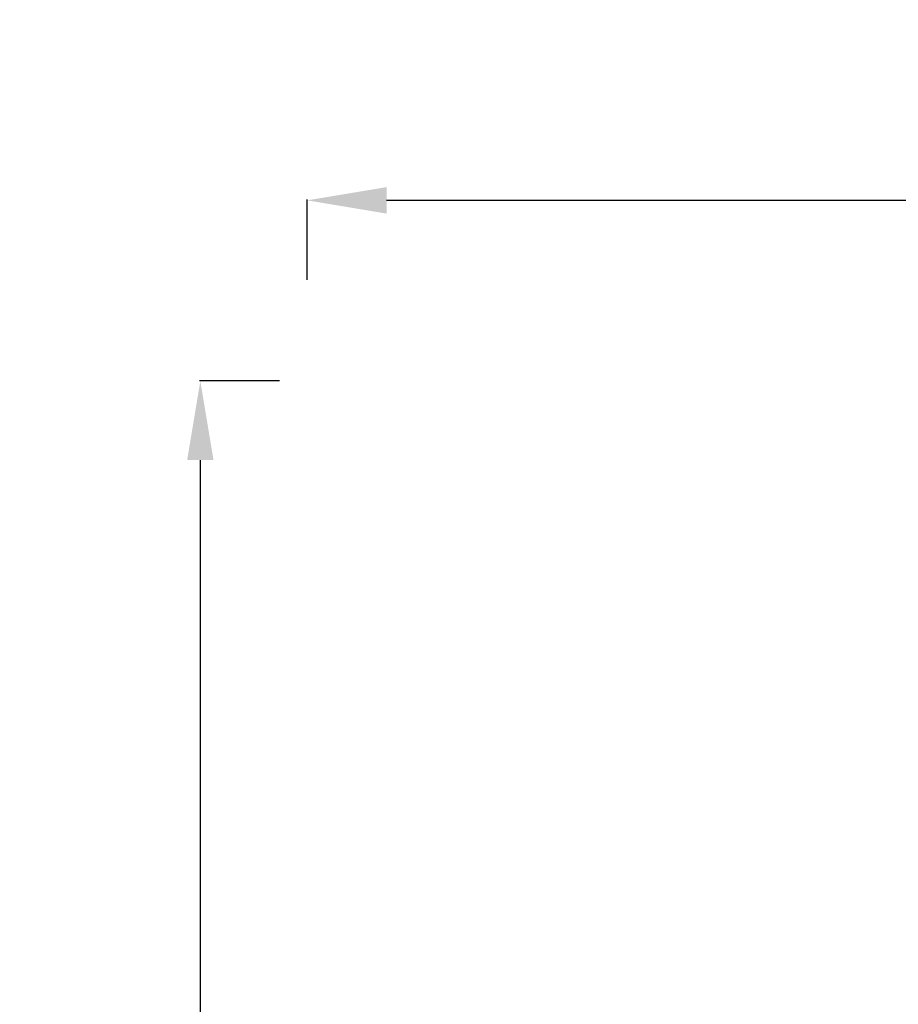
# Model space of a CAD drawing. Units: inches. Extents: x 71962 to 82532, y -92893 to -88241.
# Drawn here: x 71962 to 73425, y -89880 to -88241 of the extents above; entities that cross this region are included whole.
import ezdxf

# ---------------------------------------------------------------- set-up
doc = ezdxf.new("R2010")
doc.units = ezdxf.units.IN
doc.header["$MEASUREMENT"] = 0
doc.styles.get("Standard").update_dxf_attribs({"font": 'arial.ttf'})
doc.dimstyles.new('ISO-25', dxfattribs={"dimscale": 1.1, "dimtxt": 2.5, "dimasz": 2.5, "dimexe": 1.25, "dimexo": 0.625, "dimtad": 1, "dimtxsty": 'Standard', "dimcen": 2.5, "dimadec": 0, "dimazin": 0, "dimtfac": 1, "dimtmove": 0, "dimatfit": 3, "dimfxl": 1, "dimarcsym": 0})

# ---------------------------------------------------------------- blocks, each defined once
blk = doc.blocks.new('*D6')
at = {"color": 0, "lineweight": -2, "transparency": 16777216}
for p, q in [((72441.1, -88673.5), (72441.1, -88540.1)), ((76356.2, -88541.5), (72573.1, -88541.5)), ((76488.2, -88673.5), (76488.2, -88540.1))]:
    blk.add_line(p, q, dxfattribs=at)
at = {"color": 0, "transparency": 16777216}
for points in [[(72573.1, -88519.5), (72573.1, -88563.5), (72441.1, -88541.5)], [(76356.2, -88519.5), (76356.2, -88563.5), (76488.2, -88541.5)]]:
    blk.add_solid(points, dxfattribs=at)
at = {"layer": 'Defpoints', "color": 0, "transparency": 16777216}
for p in [(72441.1, -88541.5), (72441.1, -90865.5), (76488.2, -90869.8)]:
    blk.add_point(p, dxfattribs=at)
at = {"color": 0, "lineweight": 15, "transparency": 16777216, "insert": (74523.4, -88385.1), "char_height": 220, "attachment_point": 5}
blk.add_mtext('405', dxfattribs=at)
blk = doc.blocks.new('*D7')
at = {"color": 0, "lineweight": -2, "transparency": 16777216}
for p, q in [((72395.2, -88841.9), (72261.8, -88841.9)), ((72263.2, -92761.4), (72263.2, -88973.9)), ((72395.2, -92893.4), (72261.8, -92893.4))]:
    blk.add_line(p, q, dxfattribs=at)
at = {"color": 0, "transparency": 16777216}
for points in [[(72241.2, -88973.9), (72285.2, -88973.9), (72263.2, -88841.9)], [(72241.2, -92761.4), (72285.2, -92761.4), (72263.2, -92893.4)]]:
    blk.add_solid(points, dxfattribs=at)
at = {"layer": 'Defpoints', "color": 0, "transparency": 16777216}
for p in [(72263.2, -88841.9), (74469, -88841.9), (74464.6, -92893.4)]:
    blk.add_point(p, dxfattribs=at)
at = {"color": 0, "lineweight": 15, "transparency": 16777216, "insert": (72106.9, -90867.7), "char_height": 220, "attachment_point": 5, "rotation": 90}
blk.add_mtext('405', dxfattribs=at)

msp = doc.modelspace()

# ---------------------------------------------------------------- dimensions: what is measured, and where the dimension line sits
at = {"lineweight": 15}
dim = msp.add_linear_dim(base=(72441.059, -88541.47), p1=(76488.184, -90869.812), p2=(72441.059, -90865.497), angle=180, text='405', dimstyle='ISO-25', override={"dimtxt": 200, "dimasz": 120, "dimgap": 40, "dimfxl": 120, "dimfxlon": 1}, dxfattribs=at)
dim.commit()
dim.dimension.update_dxf_attribs({"geometry": '*D6', "text_midpoint": (74523.365, -88541.47), "dimtype": 160})
dim = msp.add_linear_dim(base=(72263.187, -88841.92), p1=(74464.636, -92893.388), p2=(74468.951, -88841.92), angle=90, text='405', dimstyle='ISO-25', override={"dimtxt": 200, "dimasz": 120, "dimgap": 40, "dimfxl": 120, "dimfxlon": 1}, dxfattribs=at)
dim.commit()
dim.dimension.update_dxf_attribs({"geometry": '*D7', "text_midpoint": (72106.861, -90867.654)})

doc.saveas('drawing.dxf')
